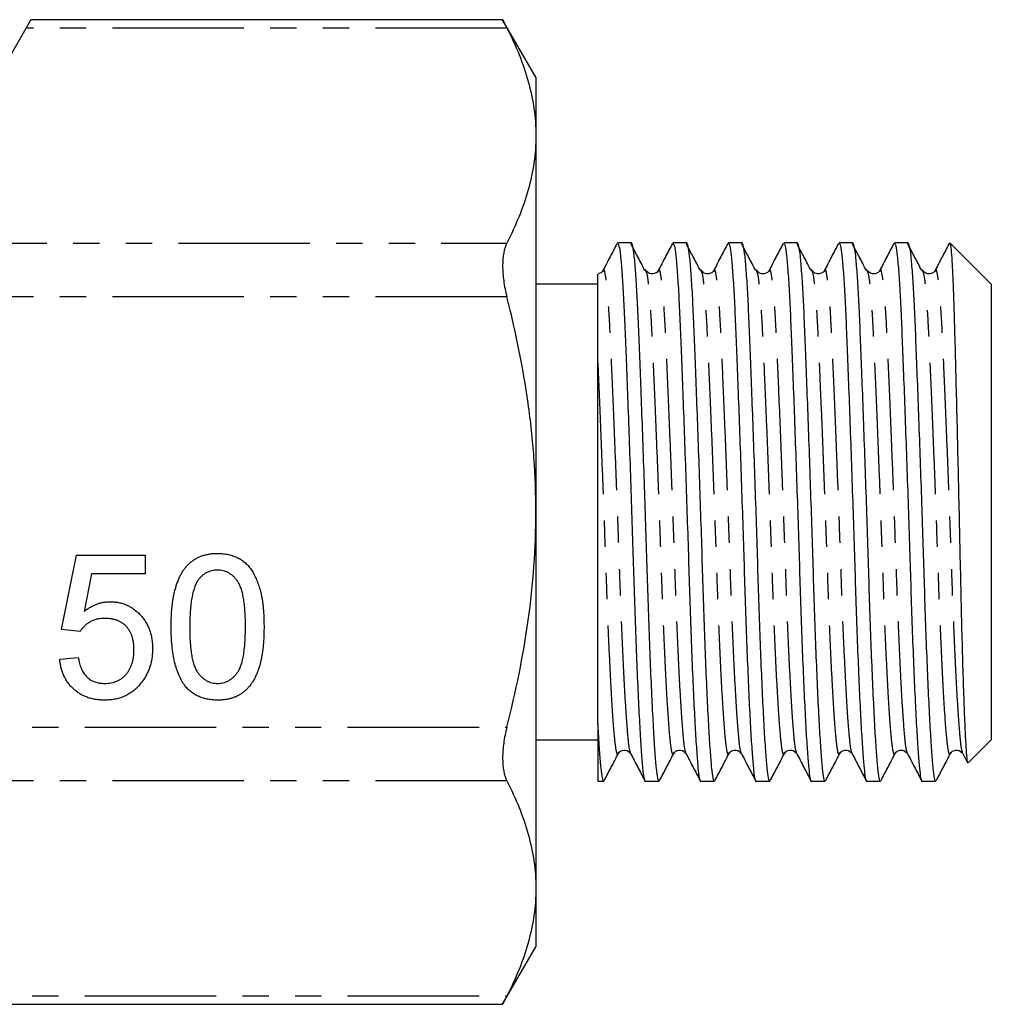
# Model space of a CAD drawing. Extents: x 135 to 272, y 90 to 264.
# Drawn here: x 225 to 272, y 175 to 223 of the extents above; entities that cross this region are included whole.
import ezdxf

# ---------------------------------------------------------------- set-up
doc = ezdxf.new("R2010")
doc.units = 0
doc.linetypes.add('PHANTOM', pattern=[12.7, 6.35, -1.27, 1.27, -1.27, 1.27, -1.27])
doc.layers.get('0').update_dxf_attribs({"linetype": 'CONTINUOUS'})

msp = doc.modelspace()

# ---------------------------------------------------------------- linework, layer by layer
at = {"color": 7, "linetype": 'CONTINUOUS'}
for p, q in [((223.835, 220.26), (225.211, 222.643)), ((248.243, 223.045), (225.443, 223.045)), ((249.835, 220.26), (248.228, 223.045)), ((249.835, 220.26), (249.835, 217.447)), ((249.835, 217.447), (249.835, 199.26)), ((254.449, 212.26), (253.783, 212.26)), ((257.123, 212.26), (256.457, 212.26)), ((259.797, 212.26), (259.131, 212.26)), ((262.471, 212.26), (261.805, 212.26)), ((265.145, 212.26), (264.479, 212.26)), ((267.819, 212.26), (267.153, 212.26)), ((271.835, 210.26), (269.835, 212.26)), ((269.835, 212.26), (269.835, 212.258)), ((253.08, 210.891), (253.077, 210.883)), ((255.754, 210.891), (255.751, 210.883)), ((258.428, 210.891), (258.425, 210.883)), ((261.102, 210.891), (261.099, 210.883)), ((263.776, 210.891), (263.773, 210.883)), ((266.45, 210.891), (266.447, 210.883)), ((269.124, 210.891), (269.121, 210.883)), ((252.835, 210.26), (249.835, 210.26)), ((271.835, 210.26), (271.835, 188.26)), ((249.835, 199.26), (249.835, 181.073)), ((226.92, 193.58), (227.638, 197.17)), ((227.638, 197.17), (230.958, 197.17)), ((230.958, 197.17), (230.958, 196.273)), ((228.371, 196.273), (228.015, 194.46)), ((230.958, 196.273), (228.371, 196.273)), ((227.817, 193.491), (226.92, 193.58)), ((226.83, 192.145), (227.728, 192.234)), ((252.835, 189.028), (252.835, 186.26)), ((249.835, 188.26), (252.835, 188.26)), ((270.721, 187.146), (271.835, 188.26)), ((270.457, 187.589), (270.674, 187.175)), ((252.835, 186.26), (253.112, 186.26)), ((255.12, 186.26), (255.786, 186.26)), ((257.794, 186.26), (258.46, 186.26)), ((260.468, 186.26), (261.134, 186.26)), ((263.142, 186.26), (263.808, 186.26)), ((265.816, 186.26), (266.482, 186.26)), ((268.49, 186.26), (269.156, 186.26)), ((249.835, 181.073), (249.835, 178.26)), ((248.228, 175.475), (249.835, 178.26)), ((177.428, 175.475), (248.243, 175.475))]:
    msp.add_line(p, q, dxfattribs=at)
at = {"color": 8, "linetype": 'PHANTOM'}
for p, q in [((248.432, 222.643), (225.211, 222.643)), ((207.167, 212.25), (248.432, 212.25)), ((248.432, 209.652), (207.167, 209.652)), ((177.239, 188.868), (248.432, 188.868)), ((248.432, 186.27), (177.239, 186.27)), ((177.239, 175.877), (248.432, 175.877))]:
    msp.add_line(p, q, dxfattribs=at)
at = {"color": 7, "linetype": 'CONTINUOUS', "flags": 128}
msp.add_lwpolyline([(225.211, 222.643), (225.358, 222.898), (225.434, 223.028), (225.443, 223.045)], dxfattribs=at)
at = {"color": 7, "linetype": 'CONTINUOUS'}
for points, knots in [([(248.243, 223.014), (248.239, 223.023), (248.22, 223.06), (248.302, 222.897), (248.401, 222.703), (248.432, 222.643)], [0, 0, 0, 0, 0.174418, 0.744426, 1, 1, 1, 1]), ([(248.432, 222.643), (248.87, 221.787), (249.223, 220.928), (249.706, 219.196), (249.835, 218.325), (249.835, 217.447)], [0, 0, 0, 0, 0.5, 0.5, 1, 1, 1, 1]), ([(249.835, 217.447), (249.835, 216.574), (249.706, 215.693), (249.221, 213.959), (248.868, 213.101), (248.432, 212.25)], [0, 0, 0, 0, 0.5, 0.5, 1, 1, 1, 1]), ([(248.432, 212.25), (248.366, 212.121), (248.315, 211.964), (248.246, 211.594), (248.228, 211.383), (248.228, 210.926), (248.245, 210.677), (248.314, 210.173), (248.366, 209.911), (248.432, 209.652)], [0, 0, 0, 0, 0.25, 0.25, 0.5, 0.5, 0.75, 0.75, 1, 1, 1, 1]), ([(253.757, 212.235), (253.644, 212.018), (253.417, 211.583), (253.19, 211.148), (253.076, 210.931)], [0, 0, 0, 0, 0.500064, 1, 1, 1, 1]), ([(253.783, 212.253), (253.805, 212.227), (253.851, 212.173), (253.921, 211.68), (253.992, 210.891), (254.059, 209.819), (254.12, 208.515), (254.181, 206.991), (254.249, 205.257), (254.319, 203.342), (254.391, 201.315), (254.46, 199.252), (254.526, 197.229), (254.585, 195.276), (254.649, 193.406), (254.718, 191.645), (254.789, 190.055), (254.86, 188.699), (254.929, 187.628), (254.992, 186.849), (255.051, 186.402), (255.095, 186.212), (255.119, 186.265), (255.12, 186.267)], [0, 0, 0, 0, 0.0483452, 0.0994832, 0.1504025, 0.2004651, 0.2490958, 0.2977265, 0.347789, 0.3987083, 0.4498463, 0.5005486, 0.5501936, 0.5984485, 0.6476149, 0.6980309, 0.7490958, 0.8001606, 0.8505766, 0.899743, 0.947998, 0.9976429, 1, 1, 1, 1]), ([(255.1, 210.934), (254.987, 211.15), (254.764, 211.577), (254.54, 212.004), (254.43, 212.215)], [0, 0, 0, 0, 0.5066751, 1, 1, 1, 1]), ([(255.786, 186.262), (255.786, 186.261), (255.763, 186.207), (255.72, 186.391), (255.66, 186.826), (255.597, 187.595), (255.528, 188.655), (255.457, 190.002), (255.386, 191.584), (255.317, 193.34), (255.254, 195.205), (255.194, 197.156), (255.129, 199.178), (255.059, 201.241), (254.987, 203.271), (254.917, 205.191), (254.85, 206.931), (254.789, 208.462), (254.727, 209.776), (254.66, 210.857), (254.59, 211.657), (254.518, 212.166), (254.472, 212.228), (254.449, 212.258)], [0, 0, 0, 0, 0.000543, 0.050188, 0.098443, 0.147609, 0.198025, 0.24909, 0.300155, 0.350571, 0.399737, 0.447992, 0.497637, 0.548339, 0.599477, 0.650397, 0.700459, 0.74909, 0.797721, 0.847783, 0.898702, 0.94984, 1, 1, 1, 1]), ([(256.431, 212.235), (256.318, 212.018), (256.091, 211.583), (255.864, 211.148), (255.75, 210.931)], [0, 0, 0, 0, 0.500063, 1, 1, 1, 1]), ([(256.457, 212.253), (256.479, 212.227), (256.525, 212.173), (256.595, 211.68), (256.666, 210.891), (256.733, 209.819), (256.794, 208.515), (256.855, 206.991), (256.923, 205.257), (256.993, 203.342), (257.065, 201.315), (257.134, 199.252), (257.2, 197.229), (257.259, 195.276), (257.323, 193.406), (257.392, 191.645), (257.463, 190.055), (257.534, 188.699), (257.603, 187.628), (257.666, 186.849), (257.725, 186.402), (257.769, 186.212), (257.793, 186.265), (257.794, 186.267)], [0, 0, 0, 0, 0.048345, 0.099483, 0.150402, 0.200465, 0.249096, 0.297726, 0.347789, 0.398708, 0.449846, 0.500549, 0.550194, 0.598448, 0.647615, 0.698031, 0.749096, 0.800161, 0.850577, 0.899743, 0.947998, 0.997643, 1, 1, 1, 1]), ([(257.774, 210.934), (257.661, 211.15), (257.438, 211.577), (257.214, 212.004), (257.104, 212.215)], [0, 0, 0, 0, 0.506674, 1, 1, 1, 1]), ([(258.46, 186.262), (258.46, 186.261), (258.437, 186.207), (258.394, 186.391), (258.334, 186.826), (258.271, 187.595), (258.202, 188.655), (258.131, 190.002), (258.06, 191.584), (257.991, 193.34), (257.928, 195.205), (257.868, 197.156), (257.803, 199.178), (257.733, 201.241), (257.661, 203.271), (257.591, 205.191), (257.524, 206.931), (257.463, 208.462), (257.401, 209.776), (257.334, 210.857), (257.264, 211.657), (257.192, 212.166), (257.146, 212.228), (257.123, 212.258)], [0, 0, 0, 0, 0.000543, 0.050188, 0.098443, 0.147609, 0.198025, 0.24909, 0.300155, 0.350571, 0.399737, 0.447992, 0.497637, 0.548339, 0.599477, 0.650397, 0.700459, 0.74909, 0.797721, 0.847783, 0.898702, 0.94984, 1, 1, 1, 1]), ([(259.105, 212.235), (258.992, 212.018), (258.765, 211.583), (258.538, 211.148), (258.424, 210.931)], [0, 0, 0, 0, 0.500063, 1, 1, 1, 1]), ([(259.131, 212.253), (259.153, 212.227), (259.199, 212.173), (259.269, 211.68), (259.34, 210.891), (259.407, 209.819), (259.468, 208.515), (259.529, 206.991), (259.597, 205.257), (259.667, 203.342), (259.739, 201.315), (259.808, 199.252), (259.874, 197.229), (259.933, 195.276), (259.997, 193.406), (260.066, 191.645), (260.137, 190.055), (260.208, 188.699), (260.277, 187.628), (260.34, 186.849), (260.399, 186.402), (260.443, 186.212), (260.467, 186.265), (260.468, 186.267)], [0, 0, 0, 0, 0.048345, 0.099483, 0.150402, 0.200465, 0.249096, 0.297726, 0.347789, 0.398708, 0.449846, 0.500549, 0.550194, 0.598448, 0.647615, 0.698031, 0.749096, 0.800161, 0.850577, 0.899743, 0.947998, 0.997643, 1, 1, 1, 1]), ([(260.448, 210.934), (260.335, 211.15), (260.112, 211.577), (259.888, 212.004), (259.778, 212.215)], [0, 0, 0, 0, 0.506674, 1, 1, 1, 1]), ([(261.134, 186.262), (261.134, 186.261), (261.111, 186.207), (261.068, 186.391), (261.008, 186.826), (260.945, 187.595), (260.876, 188.655), (260.805, 190.002), (260.734, 191.584), (260.665, 193.34), (260.602, 195.205), (260.542, 197.156), (260.477, 199.178), (260.407, 201.241), (260.335, 203.271), (260.265, 205.191), (260.198, 206.931), (260.137, 208.462), (260.075, 209.776), (260.008, 210.857), (259.938, 211.657), (259.866, 212.166), (259.82, 212.228), (259.797, 212.258)], [0, 0, 0, 0, 0.000543, 0.050188, 0.098443, 0.147609, 0.198025, 0.24909, 0.300155, 0.350571, 0.399737, 0.447992, 0.497637, 0.548339, 0.599477, 0.650397, 0.700459, 0.74909, 0.797721, 0.847783, 0.898702, 0.94984, 1, 1, 1, 1]), ([(261.779, 212.235), (261.666, 212.018), (261.439, 211.583), (261.212, 211.148), (261.098, 210.931)], [0, 0, 0, 0, 0.500063, 1, 1, 1, 1]), ([(261.805, 212.253), (261.827, 212.227), (261.873, 212.173), (261.943, 211.68), (262.014, 210.891), (262.081, 209.819), (262.142, 208.515), (262.203, 206.991), (262.271, 205.257), (262.341, 203.342), (262.413, 201.315), (262.482, 199.252), (262.548, 197.229), (262.607, 195.276), (262.671, 193.406), (262.74, 191.645), (262.811, 190.055), (262.882, 188.699), (262.951, 187.628), (263.014, 186.849), (263.073, 186.402), (263.117, 186.212), (263.141, 186.265), (263.142, 186.267)], [0, 0, 0, 0, 0.0483452, 0.0994832, 0.1504025, 0.2004651, 0.2490958, 0.2977265, 0.347789, 0.3987083, 0.4498463, 0.5005486, 0.5501936, 0.5984485, 0.6476149, 0.6980309, 0.7490958, 0.8001606, 0.8505766, 0.899743, 0.947998, 0.9976429, 1, 1, 1, 1]), ([(263.122, 210.934), (263.009, 211.15), (262.786, 211.577), (262.562, 212.004), (262.452, 212.215)], [0, 0, 0, 0, 0.5066751, 1, 1, 1, 1]), ([(263.808, 186.262), (263.808, 186.261), (263.785, 186.207), (263.742, 186.391), (263.682, 186.826), (263.619, 187.595), (263.55, 188.655), (263.479, 190.002), (263.408, 191.584), (263.339, 193.34), (263.276, 195.205), (263.216, 197.156), (263.151, 199.178), (263.081, 201.241), (263.009, 203.271), (262.939, 205.191), (262.872, 206.931), (262.81, 208.462), (262.749, 209.776), (262.682, 210.857), (262.612, 211.657), (262.54, 212.166), (262.494, 212.228), (262.471, 212.258)], [0, 0, 0, 0, 0.000543, 0.050188, 0.098443, 0.147609, 0.198025, 0.24909, 0.300155, 0.350571, 0.399737, 0.447992, 0.497637, 0.548339, 0.599477, 0.650397, 0.700459, 0.74909, 0.797721, 0.847783, 0.898702, 0.94984, 1, 1, 1, 1]), ([(264.453, 212.235), (264.34, 212.018), (264.113, 211.583), (263.886, 211.148), (263.772, 210.931)], [0, 0, 0, 0, 0.500063, 1, 1, 1, 1]), ([(264.479, 212.253), (264.501, 212.227), (264.547, 212.173), (264.617, 211.68), (264.688, 210.891), (264.755, 209.819), (264.816, 208.515), (264.877, 206.991), (264.945, 205.257), (265.015, 203.342), (265.087, 201.315), (265.156, 199.252), (265.222, 197.229), (265.281, 195.276), (265.345, 193.406), (265.414, 191.645), (265.485, 190.055), (265.556, 188.699), (265.625, 187.628), (265.688, 186.849), (265.747, 186.402), (265.791, 186.212), (265.815, 186.265), (265.816, 186.267)], [0, 0, 0, 0, 0.048345, 0.099483, 0.150402, 0.200465, 0.249096, 0.297726, 0.347789, 0.398708, 0.449846, 0.500549, 0.550194, 0.598448, 0.647615, 0.698031, 0.749096, 0.800161, 0.850577, 0.899743, 0.947998, 0.997643, 1, 1, 1, 1]), ([(265.796, 210.934), (265.683, 211.15), (265.46, 211.577), (265.236, 212.004), (265.126, 212.215)], [0, 0, 0, 0, 0.506674, 1, 1, 1, 1]), ([(266.482, 186.262), (266.482, 186.261), (266.459, 186.207), (266.416, 186.391), (266.356, 186.826), (266.293, 187.595), (266.224, 188.655), (266.153, 190.002), (266.082, 191.584), (266.013, 193.34), (265.95, 195.205), (265.89, 197.156), (265.825, 199.178), (265.755, 201.241), (265.683, 203.271), (265.613, 205.191), (265.546, 206.931), (265.485, 208.462), (265.423, 209.776), (265.356, 210.857), (265.286, 211.657), (265.214, 212.166), (265.168, 212.228), (265.145, 212.258)], [0, 0, 0, 0, 0.000543, 0.050188, 0.098443, 0.147609, 0.198025, 0.24909, 0.300155, 0.350571, 0.399737, 0.447992, 0.497637, 0.548339, 0.599477, 0.650397, 0.700459, 0.74909, 0.797721, 0.847783, 0.898702, 0.94984, 1, 1, 1, 1]), ([(267.127, 212.235), (267.014, 212.018), (266.787, 211.583), (266.56, 211.148), (266.446, 210.931)], [0, 0, 0, 0, 0.500064, 1, 1, 1, 1]), ([(267.153, 212.253), (267.175, 212.227), (267.221, 212.173), (267.291, 211.68), (267.362, 210.891), (267.429, 209.819), (267.49, 208.515), (267.551, 206.991), (267.619, 205.257), (267.689, 203.342), (267.761, 201.315), (267.83, 199.252), (267.896, 197.229), (267.955, 195.276), (268.019, 193.406), (268.088, 191.645), (268.159, 190.055), (268.23, 188.699), (268.299, 187.628), (268.362, 186.849), (268.421, 186.402), (268.465, 186.212), (268.489, 186.265), (268.49, 186.267)], [0, 0, 0, 0, 0.048345, 0.099483, 0.150402, 0.200465, 0.249096, 0.297726, 0.347789, 0.398708, 0.449846, 0.500549, 0.550194, 0.598448, 0.647615, 0.698031, 0.749096, 0.800161, 0.850577, 0.899743, 0.947998, 0.997643, 1, 1, 1, 1]), ([(268.47, 210.934), (268.357, 211.15), (268.134, 211.577), (267.91, 212.004), (267.8, 212.215)], [0, 0, 0, 0, 0.506673, 1, 1, 1, 1]), ([(269.156, 186.262), (269.156, 186.261), (269.133, 186.207), (269.09, 186.391), (269.03, 186.826), (268.967, 187.595), (268.898, 188.655), (268.827, 190.002), (268.756, 191.584), (268.687, 193.34), (268.624, 195.205), (268.564, 197.156), (268.499, 199.178), (268.429, 201.241), (268.357, 203.271), (268.287, 205.191), (268.22, 206.931), (268.159, 208.462), (268.097, 209.776), (268.03, 210.857), (267.96, 211.657), (267.888, 212.166), (267.842, 212.228), (267.819, 212.258)], [0, 0, 0, 0, 0.000543, 0.050188, 0.098443, 0.147609, 0.198025, 0.24909, 0.300155, 0.350571, 0.399737, 0.447992, 0.497637, 0.548339, 0.599477, 0.650397, 0.700459, 0.74909, 0.797721, 0.847783, 0.898702, 0.94984, 1, 1, 1, 1]), ([(269.801, 212.235), (269.688, 212.018), (269.461, 211.583), (269.234, 211.148), (269.12, 210.931)], [0, 0, 0, 0, 0.500065, 1, 1, 1, 1]), ([(269.801, 212.2), (269.809, 212.227), (269.82, 212.267), (269.832, 212.26), (269.835, 212.258)], [0, 0, 0, 0, 0.674807, 1, 1, 1, 1]), ([(269.835, 212.258), (269.85, 212.204), (269.878, 212.095), (269.923, 211.568), (269.967, 210.78), (270.011, 209.693), (270.054, 208.287), (270.098, 206.591), (270.147, 204.677), (270.197, 202.647), (270.246, 200.518), (270.295, 198.388), (270.34, 196.272), (270.384, 194.275), (270.432, 192.419), (270.482, 190.799), (270.532, 189.422), (270.58, 188.345), (270.626, 187.585), (270.667, 187.158), (270.696, 187.158), (270.709, 187.158)], [0, 0, 0, 0, 0.049079, 0.099288, 0.148367, 0.198576, 0.25337, 0.309786, 0.363934, 0.41969, 0.473244, 0.52835, 0.581903, 0.637032, 0.690041, 0.744632, 0.796944, 0.850772, 0.903084, 0.956927, 1, 1, 1, 1]), ([(252.835, 206.571), (252.835, 206.75), (252.835, 207.286), (252.835, 208.11), (252.835, 209.071), (252.835, 209.918), (252.835, 210.513), (252.835, 210.783), (252.835, 210.74), (252.835, 210.731)], [0, 0, 0, 0, 0.07088, 0.212812, 0.356618, 0.55225, 0.74651, 0.946424, 1, 1, 1, 1]), ([(253.076, 210.93), (253.057, 210.897), (253.019, 210.832), (252.898, 210.788), (252.837, 210.765)], [0, 0, 0, 0, 0.498897, 1, 1, 1, 1]), ([(255.153, 210.888), (255.144, 210.919), (255.126, 210.982), (255.109, 210.946), (255.1, 210.928)], [0, 0, 0, 0, 0.506416, 1, 1, 1, 1]), ([(255.75, 210.93), (255.73, 210.899), (255.69, 210.836), (255.518, 210.743), (255.278, 210.774), (255.196, 210.881), (255.155, 210.934)], [0, 0, 0, 0, 0.245555, 0.496274, 0.751297, 1, 1, 1, 1]), ([(257.827, 210.888), (257.818, 210.919), (257.8, 210.982), (257.783, 210.946), (257.774, 210.928)], [0, 0, 0, 0, 0.506416, 1, 1, 1, 1]), ([(258.424, 210.93), (258.404, 210.899), (258.364, 210.836), (258.192, 210.743), (257.952, 210.774), (257.87, 210.881), (257.829, 210.934)], [0, 0, 0, 0, 0.245556, 0.496275, 0.751297, 1, 1, 1, 1]), ([(260.501, 210.888), (260.492, 210.919), (260.474, 210.982), (260.457, 210.946), (260.448, 210.928)], [0, 0, 0, 0, 0.506416, 1, 1, 1, 1]), ([(261.098, 210.93), (261.078, 210.899), (261.038, 210.836), (260.866, 210.743), (260.626, 210.774), (260.544, 210.881), (260.503, 210.934)], [0, 0, 0, 0, 0.245556, 0.496275, 0.751297, 1, 1, 1, 1]), ([(263.175, 210.888), (263.166, 210.919), (263.148, 210.982), (263.131, 210.946), (263.122, 210.928)], [0, 0, 0, 0, 0.506416, 1, 1, 1, 1]), ([(263.772, 210.93), (263.752, 210.899), (263.712, 210.836), (263.54, 210.743), (263.3, 210.774), (263.218, 210.881), (263.177, 210.934)], [0, 0, 0, 0, 0.245555, 0.496274, 0.751297, 1, 1, 1, 1]), ([(265.849, 210.888), (265.84, 210.919), (265.822, 210.982), (265.805, 210.946), (265.796, 210.928)], [0, 0, 0, 0, 0.506416, 1, 1, 1, 1]), ([(266.446, 210.93), (266.426, 210.899), (266.386, 210.836), (266.214, 210.743), (265.974, 210.774), (265.892, 210.881), (265.851, 210.934)], [0, 0, 0, 0, 0.245556, 0.496275, 0.751297, 1, 1, 1, 1]), ([(268.523, 210.888), (268.514, 210.919), (268.496, 210.982), (268.479, 210.946), (268.47, 210.928)], [0, 0, 0, 0, 0.506416, 1, 1, 1, 1]), ([(269.12, 210.93), (269.1, 210.899), (269.06, 210.836), (268.888, 210.743), (268.648, 210.774), (268.566, 210.881), (268.525, 210.934)], [0, 0, 0, 0, 0.245556, 0.496275, 0.751297, 1, 1, 1, 1]), ([(249.835, 199.26), (249.835, 200.133), (249.804, 201.008), (249.678, 202.76), (249.584, 203.641), (249.218, 206.254), (248.864, 207.965), (248.432, 209.652)], [0, 0, 0, 0, 0.25, 0.25, 0.5, 0.5, 1, 1, 1, 1]), ([(252.835, 189.028), (252.835, 189.147), (252.835, 189.705), (252.835, 190.819), (252.835, 192.52), (252.835, 194.449), (252.835, 196.559), (252.835, 198.725), (252.835, 200.837), (252.835, 202.826), (252.835, 204.79), (252.835, 205.943), (252.835, 206.571)], [0, 0, 0, 0, 0.027027, 0.126605, 0.226183, 0.337155, 0.448102, 0.558387, 0.668671, 0.772332, 0.875992, 1, 1, 1, 1]), ([(248.432, 188.868), (248.867, 190.567), (249.224, 192.303), (249.708, 195.773), (249.835, 197.513), (249.835, 199.26)], [0, 0, 0, 0, 0.5, 0.5, 1, 1, 1, 1]), ([(232.215, 193.712), (232.216, 193.812), (232.218, 194.008), (232.229, 194.295), (232.248, 194.567), (232.276, 194.825), (232.31, 195.068), (232.354, 195.297), (232.404, 195.512), (232.463, 195.713), (232.529, 195.902), (232.603, 196.078), (232.686, 196.241), (232.775, 196.393), (232.873, 196.531), (232.976, 196.659), (233.089, 196.773), (233.21, 196.876), (233.338, 196.966), (233.475, 197.044), (233.618, 197.113), (233.772, 197.165), (233.932, 197.208), (234.1, 197.239), (234.277, 197.257), (234.397, 197.259), (234.458, 197.26)], [0, 0, 0, 0, 0.063114, 0.123615, 0.180974, 0.235261, 0.287101, 0.336031, 0.382382, 0.426334, 0.468211, 0.50825, 0.546628, 0.58365, 0.618994, 0.653583, 0.687156, 0.720422, 0.75323, 0.78626, 0.819504, 0.853545, 0.888308, 0.923996, 0.96135, 1, 1, 1, 1]), ([(234.458, 197.26), (234.548, 197.257), (234.725, 197.252), (234.983, 197.21), (235.226, 197.137), (235.454, 197.04), (235.663, 196.915), (235.85, 196.765), (236.012, 196.589), (236.148, 196.385), (236.267, 196.16), (236.373, 195.912), (236.469, 195.642), (236.537, 195.401), (236.585, 195.192), (236.617, 195.02), (236.644, 194.834), (236.664, 194.635), (236.681, 194.423), (236.694, 194.199), (236.7, 193.96), (236.701, 193.796), (236.702, 193.712)], [0, 0, 0, 0, 0.056724, 0.111437, 0.164368, 0.216435, 0.267641, 0.31736, 0.367473, 0.41821, 0.471404, 0.527966, 0.588061, 0.652134, 0.686345, 0.723264, 0.76261, 0.804739, 0.84943, 0.896711, 0.94689, 1, 1, 1, 1]), ([(234.449, 196.452), (234.402, 196.451), (234.311, 196.449), (234.177, 196.426), (234.05, 196.387), (233.929, 196.336), (233.816, 196.266), (233.708, 196.184), (233.608, 196.085), (233.548, 196.011), (233.518, 195.973)], [0, 0, 0, 0, 0.127665, 0.251739, 0.372753, 0.492147, 0.61407, 0.737197, 0.865607, 1, 1, 1, 1]), ([(235.805, 193.715), (235.804, 193.847), (235.802, 194.1), (235.784, 194.461), (235.755, 194.787), (235.715, 195.08), (235.663, 195.337), (235.599, 195.561), (235.524, 195.751), (235.434, 195.908), (235.333, 196.036), (235.229, 196.148), (235.117, 196.242), (234.996, 196.318), (234.87, 196.38), (234.735, 196.422), (234.595, 196.448), (234.498, 196.451), (234.449, 196.452)], [0, 0, 0, 0, 0.115629, 0.221541, 0.317048, 0.403151, 0.480181, 0.547649, 0.607036, 0.658652, 0.705723, 0.749804, 0.792587, 0.833874, 0.874768, 0.915223, 0.956881, 1, 1, 1, 1]), ([(233.518, 195.973), (233.484, 195.917), (233.414, 195.799), (233.335, 195.594), (233.265, 195.361), (233.208, 195.094), (233.167, 194.795), (233.134, 194.464), (233.117, 194.1), (233.114, 193.847), (233.112, 193.715)], [0, 0, 0, 0, 0.083888, 0.177154, 0.282514, 0.3994, 0.529491, 0.672802, 0.829536, 1, 1, 1, 1]), ([(228.015, 194.46), (228.065, 194.497), (228.162, 194.57), (228.314, 194.665), (228.467, 194.746), (228.623, 194.812), (228.78, 194.863), (228.939, 194.899), (229.101, 194.923), (229.209, 194.925), (229.263, 194.927)], [0, 0, 0, 0, 0.136729, 0.268515, 0.395529, 0.52, 0.640496, 0.761236, 0.880107, 1, 1, 1, 1]), ([(229.263, 194.927), (229.334, 194.925), (229.473, 194.921), (229.678, 194.891), (229.874, 194.84), (230.063, 194.772), (230.242, 194.681), (230.412, 194.571), (230.574, 194.441), (230.726, 194.293), (230.864, 194.13), (230.987, 193.955), (231.088, 193.766), (231.173, 193.567), (231.237, 193.356), (231.285, 193.135), (231.311, 192.901), (231.315, 192.742), (231.317, 192.661)], [0, 0, 0, 0, 0.061997, 0.122088, 0.181375, 0.239508, 0.297836, 0.35688, 0.417282, 0.47964, 0.5425, 0.604962, 0.666991, 0.730216, 0.794173, 0.860458, 0.928578, 1, 1, 1, 1]), ([(229.015, 194.119), (228.945, 194.117), (228.811, 194.113), (228.619, 194.08), (228.444, 194.027), (228.288, 193.948), (228.149, 193.853), (228.023, 193.746), (227.91, 193.626), (227.849, 193.536), (227.817, 193.491)], [0, 0, 0, 0, 0.14786, 0.283561, 0.412369, 0.534236, 0.652692, 0.768663, 0.883652, 1, 1, 1, 1]), ([(230.42, 192.607), (230.419, 192.664), (230.417, 192.776), (230.4, 192.937), (230.372, 193.089), (230.335, 193.234), (230.284, 193.368), (230.224, 193.493), (230.15, 193.608), (230.068, 193.715), (229.974, 193.811), (229.867, 193.893), (229.751, 193.964), (229.625, 194.021), (229.487, 194.064), (229.339, 194.097), (229.18, 194.114), (229.071, 194.117), (229.015, 194.119)], [0, 0, 0, 0, 0.072866, 0.141887, 0.207453, 0.270438, 0.331641, 0.390108, 0.448069, 0.505503, 0.562488, 0.619084, 0.676416, 0.735452, 0.796241, 0.860406, 0.928305, 1, 1, 1, 1]), ([(232.895, 190.845), (232.839, 190.925), (232.725, 191.09), (232.591, 191.371), (232.472, 191.681), (232.378, 192.025), (232.305, 192.401), (232.252, 192.809), (232.222, 193.25), (232.217, 193.555), (232.215, 193.712)], [0, 0, 0, 0, 0.097421, 0.200886, 0.311172, 0.429798, 0.55774, 0.694715, 0.84213, 1, 1, 1, 1]), ([(233.112, 193.715), (233.113, 193.58), (233.115, 193.323), (233.133, 192.955), (233.163, 192.622), (233.204, 192.327), (233.258, 192.067), (233.325, 191.844), (233.401, 191.656), (233.494, 191.503), (233.597, 191.379), (233.703, 191.272), (233.815, 191.181), (233.932, 191.106), (234.056, 191.049), (234.185, 191.007), (234.32, 190.983), (234.412, 190.98), (234.458, 190.978)], [0, 0, 0, 0, 0.1184055, 0.2266543, 0.3240923, 0.4117048, 0.4890259, 0.5569094, 0.6162333, 0.6673493, 0.7135124, 0.7576965, 0.7994925, 0.8399761, 0.8798857, 0.9191487, 0.9592274, 1, 1, 1, 1]), ([(234.458, 190.978), (234.505, 190.98), (234.597, 190.983), (234.732, 191.007), (234.861, 191.05), (234.985, 191.107), (235.102, 191.181), (235.214, 191.272), (235.32, 191.379), (235.423, 191.505), (235.516, 191.658), (235.593, 191.846), (235.659, 192.07), (235.713, 192.329), (235.754, 192.624), (235.784, 192.955), (235.802, 193.323), (235.804, 193.58), (235.805, 193.715)], [0, 0, 0, 0, 0.040782, 0.08087, 0.120268, 0.160187, 0.20046, 0.242265, 0.286459, 0.332952, 0.384431, 0.443389, 0.511681, 0.58902, 0.676245, 0.773705, 0.881568, 1, 1, 1, 1]), ([(236.702, 193.712), (236.701, 193.613), (236.699, 193.418), (236.689, 193.134), (236.668, 192.864), (236.643, 192.607), (236.605, 192.365), (236.565, 192.135), (236.514, 191.921), (236.455, 191.72), (236.389, 191.532), (236.316, 191.356), (236.236, 191.192), (236.145, 191.042), (236.048, 190.902), (235.945, 190.774), (235.832, 190.658), (235.711, 190.556), (235.583, 190.464), (235.446, 190.385), (235.301, 190.32), (235.149, 190.264), (234.987, 190.223), (234.818, 190.191), (234.641, 190.173), (234.52, 190.171), (234.458, 190.17)], [0, 0, 0, 0, 0.062874, 0.122837, 0.179657, 0.23396, 0.285595, 0.334513, 0.380905, 0.424895, 0.466529, 0.506488, 0.545032, 0.581831, 0.617448, 0.652067, 0.68588, 0.719175, 0.752182, 0.78524, 0.818656, 0.852548, 0.887626, 0.923635, 0.961022, 1, 1, 1, 1]), ([(231.317, 192.661), (231.316, 192.583), (231.313, 192.43), (231.287, 192.204), (231.245, 191.986), (231.188, 191.775), (231.111, 191.574), (231.018, 191.381), (230.911, 191.193), (230.825, 191.078), (230.782, 191.02)], [0, 0, 0, 0, 0.1324616, 0.2616495, 0.3875467, 0.5107816, 0.6326754, 0.7546604, 0.8765228, 1, 1, 1, 1]), ([(227.728, 192.234), (227.737, 192.184), (227.754, 192.085), (227.787, 191.943), (227.83, 191.811), (227.878, 191.687), (227.935, 191.574), (227.997, 191.47), (228.07, 191.377), (228.146, 191.292), (228.231, 191.218), (228.323, 191.154), (228.421, 191.099), (228.527, 191.054), (228.639, 191.021), (228.757, 190.995), (228.882, 190.982), (228.967, 190.979), (229.011, 190.978)], [0, 0, 0, 0, 0.077361, 0.15048, 0.219977, 0.286681, 0.349678, 0.41068, 0.469427, 0.526756, 0.583142, 0.638824, 0.695263, 0.752696, 0.810849, 0.871356, 0.934436, 1, 1, 1, 1]), ([(229.011, 190.978), (229.064, 190.979), (229.168, 190.982), (229.32, 191.003), (229.464, 191.038), (229.598, 191.087), (229.725, 191.149), (229.84, 191.228), (229.949, 191.317), (230.046, 191.423), (230.135, 191.539), (230.211, 191.665), (230.275, 191.8), (230.329, 191.944), (230.369, 192.097), (230.398, 192.259), (230.417, 192.43), (230.419, 192.547), (230.42, 192.607)], [0, 0, 0, 0, 0.065801, 0.128677, 0.188676, 0.247598, 0.304849, 0.361786, 0.419523, 0.478682, 0.53877, 0.598799, 0.660184, 0.722952, 0.787993, 0.855404, 0.926153, 1, 1, 1, 1]), ([(229.005, 190.17), (228.93, 190.172), (228.782, 190.175), (228.567, 190.201), (228.361, 190.242), (228.167, 190.302), (227.982, 190.377), (227.809, 190.472), (227.645, 190.581), (227.494, 190.707), (227.357, 190.848), (227.233, 191.001), (227.126, 191.165), (227.035, 191.34), (226.958, 191.525), (226.9, 191.722), (226.854, 191.929), (226.838, 192.072), (226.83, 192.145)], [0, 0, 0, 0, 0.069298, 0.1355608, 0.199671, 0.2617162, 0.3226619, 0.3829069, 0.443032, 0.5035008, 0.5637243, 0.62398, 0.6836294, 0.7438483, 0.8051918, 0.8676487, 0.9327781, 1, 1, 1, 1]), ([(230.782, 191.02), (230.727, 190.952), (230.619, 190.819), (230.431, 190.646), (230.23, 190.499), (230.013, 190.379), (229.783, 190.283), (229.536, 190.219), (229.275, 190.176), (229.096, 190.172), (229.005, 190.17)], [0, 0, 0, 0, 0.127893, 0.251579, 0.372793, 0.492778, 0.61359, 0.737809, 0.86618, 1, 1, 1, 1]), ([(234.458, 190.17), (234.378, 190.173), (234.22, 190.177), (233.989, 190.208), (233.773, 190.261), (233.569, 190.334), (233.379, 190.43), (233.204, 190.548), (233.038, 190.683), (232.943, 190.791), (232.895, 190.845)], [0, 0, 0, 0, 0.1379032, 0.2688733, 0.3951781, 0.5170892, 0.636743, 0.7562218, 0.8766284, 1, 1, 1, 1]), ([(248.432, 188.868), (248.366, 188.609), (248.315, 188.353), (248.246, 187.845), (248.228, 187.598), (248.228, 187.141), (248.245, 186.928), (248.314, 186.559), (248.366, 186.399), (248.432, 186.27)], [0, 0, 0, 0, 0.25, 0.25, 0.5, 0.5, 0.75, 0.75, 1, 1, 1, 1]), ([(253.112, 186.262), (253.112, 186.261), (253.089, 186.207), (253.046, 186.391), (252.986, 186.825), (252.923, 187.596), (252.871, 188.388), (252.842, 188.916), (252.835, 189.028)], [0, 0, 0, 0, 0.002565, 0.237182, 0.46523, 0.697585, 0.935846, 1, 1, 1, 1]), ([(253.138, 186.283), (253.251, 186.5), (253.478, 186.935), (253.706, 187.37), (253.819, 187.588)], [0, 0, 0, 0, 0.500076, 1, 1, 1, 1]), ([(253.822, 187.593), (253.858, 187.643), (253.93, 187.74), (254.243, 187.786), (254.347, 187.666), (254.413, 187.59)], [0, 0, 0, 0, 0.285129, 0.551932, 1, 1, 1, 1]), ([(254.413, 187.589), (254.527, 187.372), (254.754, 186.937), (254.981, 186.502), (255.094, 186.284)], [0, 0, 0, 0, 0.499937, 1, 1, 1, 1]), ([(255.812, 186.283), (255.925, 186.5), (256.152, 186.935), (256.38, 187.37), (256.493, 187.588)], [0, 0, 0, 0, 0.500076, 1, 1, 1, 1]), ([(256.496, 187.593), (256.532, 187.643), (256.604, 187.74), (256.917, 187.786), (257.021, 187.666), (257.087, 187.59)], [0, 0, 0, 0, 0.285129, 0.551932, 1, 1, 1, 1]), ([(257.087, 187.589), (257.201, 187.372), (257.428, 186.937), (257.655, 186.502), (257.768, 186.284)], [0, 0, 0, 0, 0.499937, 1, 1, 1, 1]), ([(258.486, 186.283), (258.599, 186.5), (258.826, 186.935), (259.054, 187.37), (259.167, 187.588)], [0, 0, 0, 0, 0.500076, 1, 1, 1, 1]), ([(259.17, 187.593), (259.206, 187.643), (259.278, 187.74), (259.591, 187.786), (259.695, 187.666), (259.761, 187.59)], [0, 0, 0, 0, 0.285129, 0.551932, 1, 1, 1, 1]), ([(259.761, 187.589), (259.875, 187.372), (260.102, 186.937), (260.329, 186.502), (260.442, 186.284)], [0, 0, 0, 0, 0.499936, 1, 1, 1, 1]), ([(261.16, 186.283), (261.273, 186.5), (261.5, 186.935), (261.728, 187.37), (261.841, 187.588)], [0, 0, 0, 0, 0.500075, 1, 1, 1, 1]), ([(261.844, 187.593), (261.88, 187.643), (261.952, 187.74), (262.265, 187.786), (262.369, 187.666), (262.435, 187.59)], [0, 0, 0, 0, 0.285129, 0.551932, 1, 1, 1, 1]), ([(262.435, 187.589), (262.549, 187.372), (262.776, 186.937), (263.003, 186.502), (263.116, 186.284)], [0, 0, 0, 0, 0.499937, 1, 1, 1, 1]), ([(263.834, 186.283), (263.947, 186.5), (264.174, 186.935), (264.402, 187.37), (264.515, 187.588)], [0, 0, 0, 0, 0.500076, 1, 1, 1, 1]), ([(264.518, 187.593), (264.554, 187.643), (264.626, 187.74), (264.939, 187.786), (265.043, 187.666), (265.109, 187.59)], [0, 0, 0, 0, 0.2851291, 0.5519318, 1, 1, 1, 1]), ([(265.109, 187.589), (265.223, 187.372), (265.45, 186.937), (265.677, 186.502), (265.79, 186.284)], [0, 0, 0, 0, 0.499937, 1, 1, 1, 1]), ([(266.508, 186.283), (266.621, 186.5), (266.848, 186.935), (267.076, 187.37), (267.189, 187.588)], [0, 0, 0, 0, 0.500076, 1, 1, 1, 1]), ([(267.192, 187.593), (267.228, 187.643), (267.3, 187.74), (267.613, 187.786), (267.717, 187.666), (267.783, 187.59)], [0, 0, 0, 0, 0.285128, 0.551932, 1, 1, 1, 1]), ([(267.783, 187.589), (267.897, 187.372), (268.124, 186.937), (268.351, 186.502), (268.464, 186.284)], [0, 0, 0, 0, 0.499936, 1, 1, 1, 1]), ([(269.182, 186.283), (269.295, 186.5), (269.522, 186.935), (269.75, 187.37), (269.863, 187.588)], [0, 0, 0, 0, 0.500076, 1, 1, 1, 1]), ([(269.866, 187.593), (269.902, 187.643), (269.974, 187.74), (270.287, 187.786), (270.391, 187.666), (270.457, 187.59)], [0, 0, 0, 0, 0.285129, 0.551932, 1, 1, 1, 1]), ([(248.432, 186.27), (248.87, 185.414), (249.223, 184.555), (249.706, 182.823), (249.835, 181.952), (249.835, 181.073)], [0, 0, 0, 0, 0.5, 0.5, 1, 1, 1, 1]), ([(249.835, 181.073), (249.835, 180.201), (249.706, 179.32), (249.221, 177.586), (248.868, 176.728), (248.432, 175.877)], [0, 0, 0, 0, 0.5, 0.5, 1, 1, 1, 1]), ([(248.432, 175.877), (248.362, 175.741), (248.244, 175.507), (248.243, 175.506), (248.243, 175.506)], [0, 0, 0, 0, 0.586863, 1, 1, 1, 1])]:
    msp.add_open_spline(points, degree=3, knots=knots, dxfattribs=at)
at = {"color": 8, "linetype": 'PHANTOM'}
for points, knots in [([(254.414, 187.637), (254.395, 187.672), (254.35, 187.759), (254.284, 188.392), (254.2, 189.456), (254.111, 190.942), (254.023, 192.754), (253.938, 194.787), (253.864, 196.964), (253.783, 199.239), (253.695, 201.557), (253.606, 203.799), (253.52, 205.835), (253.443, 207.591), (253.366, 209.037), (253.279, 210.14), (253.19, 210.793), (253.122, 211.038), (253.087, 210.917), (253.08, 210.891)], [0, 0, 0, 0, 0.0421603, 0.1027609, 0.1653976, 0.2292901, 0.2931826, 0.3558192, 0.4164199, 0.4783799, 0.541989, 0.6060241, 0.6692128, 0.7303799, 0.791547, 0.8547357, 0.9187708, 0.98238, 1, 1, 1, 1]), ([(256.493, 187.641), (256.483, 187.608), (256.444, 187.486), (256.382, 187.735), (256.307, 188.367), (256.223, 189.447), (256.135, 190.924), (256.046, 192.734), (255.962, 194.764), (255.887, 196.94), (255.806, 199.214), (255.719, 201.533), (255.63, 203.777), (255.543, 205.815), (255.466, 207.573), (255.389, 209.028), (255.303, 210.115), (255.222, 210.774), (255.173, 210.855), (255.153, 210.888)], [0, 0, 0, 0, 0.022113, 0.083791, 0.144114, 0.206465, 0.270066, 0.333666, 0.396017, 0.456341, 0.518018, 0.581337, 0.645079, 0.707979, 0.768867, 0.829755, 0.892655, 0.956398, 1, 1, 1, 1]), ([(257.088, 187.637), (257.069, 187.672), (257.024, 187.759), (256.958, 188.392), (256.874, 189.456), (256.785, 190.942), (256.697, 192.754), (256.612, 194.787), (256.538, 196.964), (256.457, 199.239), (256.369, 201.557), (256.28, 203.799), (256.194, 205.835), (256.117, 207.591), (256.04, 209.037), (255.953, 210.14), (255.864, 210.793), (255.796, 211.038), (255.761, 210.917), (255.754, 210.891)], [0, 0, 0, 0, 0.04216, 0.102761, 0.165398, 0.22929, 0.293183, 0.355819, 0.41642, 0.47838, 0.541989, 0.606024, 0.669213, 0.73038, 0.791547, 0.854736, 0.918771, 0.98238, 1, 1, 1, 1]), ([(259.167, 187.641), (259.157, 187.608), (259.118, 187.486), (259.056, 187.735), (258.981, 188.367), (258.897, 189.447), (258.809, 190.924), (258.72, 192.734), (258.636, 194.764), (258.561, 196.94), (258.48, 199.214), (258.393, 201.533), (258.304, 203.777), (258.217, 205.815), (258.14, 207.573), (258.063, 209.028), (257.977, 210.115), (257.896, 210.774), (257.847, 210.855), (257.827, 210.888)], [0, 0, 0, 0, 0.022113, 0.083791, 0.144114, 0.206465, 0.270066, 0.333666, 0.396017, 0.456341, 0.518018, 0.581337, 0.645079, 0.707979, 0.768867, 0.829755, 0.892655, 0.956398, 1, 1, 1, 1]), ([(259.762, 187.637), (259.743, 187.672), (259.698, 187.759), (259.632, 188.392), (259.548, 189.456), (259.459, 190.942), (259.371, 192.754), (259.286, 194.787), (259.212, 196.964), (259.131, 199.239), (259.043, 201.557), (258.954, 203.799), (258.868, 205.835), (258.791, 207.591), (258.714, 209.037), (258.627, 210.14), (258.538, 210.793), (258.47, 211.038), (258.435, 210.917), (258.428, 210.891)], [0, 0, 0, 0, 0.04216, 0.102761, 0.165398, 0.22929, 0.293183, 0.355819, 0.41642, 0.47838, 0.541989, 0.606024, 0.669213, 0.73038, 0.791547, 0.854736, 0.918771, 0.98238, 1, 1, 1, 1]), ([(261.841, 187.641), (261.831, 187.608), (261.792, 187.486), (261.73, 187.735), (261.655, 188.367), (261.571, 189.447), (261.483, 190.924), (261.394, 192.734), (261.31, 194.764), (261.235, 196.94), (261.154, 199.214), (261.067, 201.533), (260.978, 203.777), (260.891, 205.815), (260.814, 207.573), (260.737, 209.028), (260.651, 210.115), (260.57, 210.774), (260.521, 210.855), (260.501, 210.888)], [0, 0, 0, 0, 0.022113, 0.083791, 0.144114, 0.206465, 0.270066, 0.333666, 0.396017, 0.456341, 0.518018, 0.581337, 0.645079, 0.707979, 0.768867, 0.829755, 0.892655, 0.956398, 1, 1, 1, 1]), ([(262.436, 187.637), (262.417, 187.672), (262.372, 187.759), (262.306, 188.392), (262.222, 189.456), (262.133, 190.942), (262.045, 192.754), (261.96, 194.787), (261.886, 196.964), (261.805, 199.239), (261.717, 201.557), (261.628, 203.799), (261.542, 205.835), (261.465, 207.591), (261.388, 209.037), (261.301, 210.14), (261.212, 210.793), (261.144, 211.038), (261.109, 210.917), (261.102, 210.891)], [0, 0, 0, 0, 0.04216, 0.102761, 0.165398, 0.22929, 0.293183, 0.355819, 0.41642, 0.47838, 0.541989, 0.606024, 0.669213, 0.73038, 0.791547, 0.854736, 0.918771, 0.98238, 1, 1, 1, 1]), ([(264.515, 187.641), (264.505, 187.608), (264.466, 187.486), (264.404, 187.735), (264.329, 188.367), (264.245, 189.447), (264.157, 190.924), (264.068, 192.734), (263.984, 194.764), (263.909, 196.94), (263.828, 199.214), (263.741, 201.533), (263.652, 203.777), (263.565, 205.815), (263.488, 207.573), (263.411, 209.028), (263.325, 210.115), (263.244, 210.774), (263.195, 210.855), (263.175, 210.888)], [0, 0, 0, 0, 0.022113, 0.083791, 0.144114, 0.206465, 0.270066, 0.333666, 0.396017, 0.456341, 0.518018, 0.581337, 0.645079, 0.707979, 0.768867, 0.829755, 0.892655, 0.956398, 1, 1, 1, 1]), ([(265.11, 187.637), (265.091, 187.672), (265.046, 187.759), (264.98, 188.392), (264.896, 189.456), (264.807, 190.942), (264.719, 192.754), (264.634, 194.787), (264.56, 196.964), (264.479, 199.239), (264.391, 201.557), (264.302, 203.799), (264.216, 205.835), (264.139, 207.591), (264.062, 209.037), (263.975, 210.14), (263.886, 210.793), (263.818, 211.038), (263.783, 210.917), (263.776, 210.891)], [0, 0, 0, 0, 0.04216, 0.102761, 0.165398, 0.22929, 0.293183, 0.355819, 0.41642, 0.47838, 0.541989, 0.606024, 0.669213, 0.73038, 0.791547, 0.854736, 0.918771, 0.98238, 1, 1, 1, 1]), ([(267.189, 187.641), (267.179, 187.608), (267.14, 187.486), (267.078, 187.735), (267.003, 188.367), (266.919, 189.447), (266.831, 190.924), (266.742, 192.734), (266.658, 194.764), (266.583, 196.94), (266.502, 199.214), (266.415, 201.533), (266.325, 203.777), (266.239, 205.815), (266.162, 207.573), (266.085, 209.028), (265.999, 210.115), (265.918, 210.774), (265.869, 210.855), (265.849, 210.888)], [0, 0, 0, 0, 0.022113, 0.083791, 0.144114, 0.206465, 0.270066, 0.333666, 0.396017, 0.456341, 0.518018, 0.581337, 0.645079, 0.707979, 0.768867, 0.829755, 0.892655, 0.956398, 1, 1, 1, 1]), ([(267.784, 187.637), (267.765, 187.672), (267.72, 187.759), (267.654, 188.392), (267.57, 189.456), (267.481, 190.942), (267.393, 192.754), (267.308, 194.787), (267.234, 196.964), (267.153, 199.239), (267.065, 201.557), (266.976, 203.799), (266.89, 205.835), (266.813, 207.591), (266.736, 209.037), (266.649, 210.14), (266.56, 210.793), (266.492, 211.038), (266.457, 210.917), (266.45, 210.891)], [0, 0, 0, 0, 0.04216, 0.102761, 0.165398, 0.22929, 0.293183, 0.355819, 0.41642, 0.47838, 0.541989, 0.606024, 0.669213, 0.73038, 0.791547, 0.854736, 0.918771, 0.98238, 1, 1, 1, 1]), ([(269.863, 187.641), (269.853, 187.608), (269.814, 187.486), (269.752, 187.735), (269.677, 188.367), (269.593, 189.447), (269.505, 190.924), (269.416, 192.734), (269.332, 194.764), (269.257, 196.94), (269.176, 199.214), (269.089, 201.533), (268.999, 203.777), (268.913, 205.815), (268.836, 207.573), (268.759, 209.028), (268.673, 210.115), (268.592, 210.774), (268.543, 210.855), (268.523, 210.888)], [0, 0, 0, 0, 0.022113, 0.083791, 0.144114, 0.206465, 0.270066, 0.333666, 0.396017, 0.456341, 0.518018, 0.581337, 0.645079, 0.707979, 0.768867, 0.829755, 0.892655, 0.956398, 1, 1, 1, 1]), ([(270.458, 187.637), (270.439, 187.672), (270.394, 187.759), (270.328, 188.392), (270.244, 189.456), (270.155, 190.942), (270.067, 192.754), (269.982, 194.787), (269.908, 196.964), (269.827, 199.239), (269.739, 201.557), (269.65, 203.799), (269.564, 205.835), (269.487, 207.591), (269.41, 209.037), (269.323, 210.14), (269.234, 210.793), (269.166, 211.038), (269.131, 210.917), (269.124, 210.891)], [0, 0, 0, 0, 0.04216, 0.102761, 0.165398, 0.22929, 0.293183, 0.355819, 0.41642, 0.47838, 0.541989, 0.606024, 0.669213, 0.73038, 0.791547, 0.854736, 0.918771, 0.98238, 1, 1, 1, 1]), ([(253.819, 187.641), (253.809, 187.608), (253.77, 187.486), (253.708, 187.735), (253.633, 188.367), (253.549, 189.447), (253.461, 190.924), (253.372, 192.734), (253.288, 194.764), (253.213, 196.94), (253.132, 199.214), (253.045, 201.534), (252.955, 203.774), (252.885, 205.445), (252.847, 206.315), (252.835, 206.571)], [0, 0, 0, 0, 0.030118, 0.11412, 0.19628, 0.281199, 0.367822, 0.454444, 0.539364, 0.621523, 0.705525, 0.791763, 0.878579, 0.964247, 1, 1, 1, 1])]:
    msp.add_open_spline(points, degree=3, knots=knots, dxfattribs=at)

doc.saveas('drawing.dxf')
